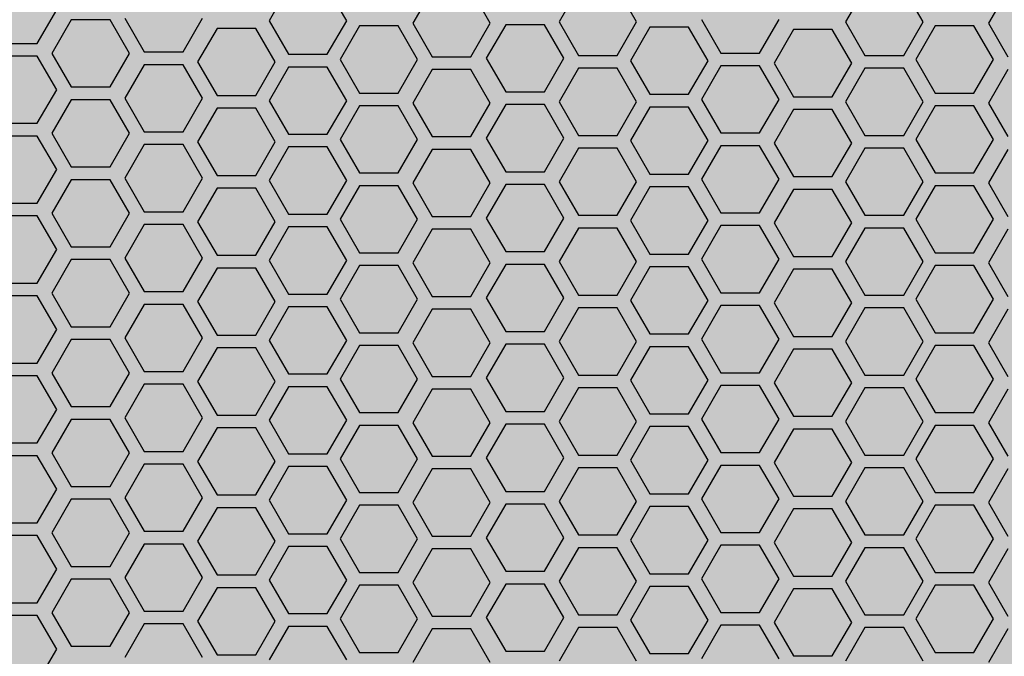
# Model space of a CAD drawing. Units: millimetres. Extents: x -372 to 213, y -438 to 602.
# Drawn here: x 151 to 179, y -397 to -379 of the extents above; entities that cross this region are included whole.
import ezdxf

# ---------------------------------------------------------------- set-up
doc = ezdxf.new("R2010")
doc.units = ezdxf.units.MM
doc.layers.add('None', color=7, linetype='Continuous', lineweight=5)
doc.layers.add('QUOTE', color=7, linetype='Continuous', lineweight=5, true_color=0x4c9972)

# ---------------------------------------------------------------- blocks, each defined once
blk = doc.blocks.new('Group-8')
at = {"layer": 'None', "linetype": 'Continuous', "lineweight": 0, "transparency": 33554687}
h = blk.add_hatch(color=250, dxfattribs=at)
edge = h.paths.add_edge_path()
edge.add_arc((227.358, -374.641), 30, 0, 360)
at = {"layer": 'None', "color": 255, "linetype": 'Continuous', "lineweight": 25, "transparency": 33554687}
blk.add_circle((227.358, -374.641), 30, dxfattribs=at)
at = {"layer": 'QUOTE', "color": 255, "linetype": 'Continuous', "lineweight": 25, "transparency": 33554687}
for p, q in [((220.651, -377.157), (220.101, -378.109)), ((222.3, -378.109), (221.75, -377.157)), ((224.724, -377.226), (224.174, -378.178)), ((226.372, -378.178), (225.823, -377.226)), ((228.868, -377.191), (228.319, -378.143)), ((230.517, -378.143), (229.968, -377.191)), ((236.993, -377.191), (236.444, -378.143)), ((238.642, -378.143), (238.093, -377.191)), ((241.044, -377.226), (240.494, -378.178)), ((213.531, -378.752), (214.081, -377.8)), ((214.492, -378.084), (213.943, -379.036)), ((215.592, -378.084), (214.492, -378.084)), ((216.141, -379.036), (215.592, -378.084)), ((216.015, -378.04), (216.564, -378.992)), ((217.663, -378.992), (218.213, -378.04)), ((220.101, -378.109), (220.651, -379.061)), ((221.75, -379.061), (222.3, -378.109)), ((224.174, -378.178), (224.724, -379.13)), ((225.823, -379.13), (226.372, -378.178)), ((228.319, -378.143), (228.868, -379.095)), ((229.968, -379.095), (230.517, -378.143)), ((232.357, -378.074), (232.907, -379.026)), ((234.006, -379.026), (234.556, -378.074)), ((236.444, -378.143), (236.993, -379.095)), ((238.093, -379.095), (238.642, -378.143)), ((240.494, -378.178), (241.044, -379.13)), ((218.625, -378.325), (218.075, -379.277)), ((219.724, -378.325), (218.625, -378.325)), ((220.274, -379.277), (219.724, -378.325)), ((222.663, -378.256), (222.113, -379.208)), ((223.762, -378.256), (222.663, -378.256)), ((224.312, -379.208), (223.762, -378.256)), ((226.808, -378.221), (226.258, -379.173)), ((227.907, -378.221), (226.808, -378.221)), ((228.457, -379.173), (227.907, -378.221)), ((230.895, -378.29), (230.345, -379.242)), ((231.994, -378.29), (230.895, -378.29)), ((232.543, -379.242), (231.994, -378.29)), ((234.967, -378.359), (234.418, -379.311)), ((236.066, -378.359), (234.967, -378.359)), ((236.616, -379.311), (236.066, -378.359)), ((238.984, -378.256), (238.434, -379.208)), ((240.083, -378.256), (238.984, -378.256)), ((240.632, -379.208), (240.083, -378.256)), ((212.432, -378.752), (213.531, -378.752)), ((216.564, -378.992), (217.663, -378.992)), ((232.907, -379.026), (234.006, -379.026)), ((213.531, -379.114), (212.432, -379.114)), ((214.081, -380.066), (213.531, -379.114)), ((213.943, -379.036), (214.492, -379.988)), ((215.592, -379.988), (216.141, -379.036)), ((218.075, -379.277), (218.625, -380.229)), ((219.724, -380.229), (220.274, -379.277)), ((220.651, -379.061), (221.75, -379.061)), ((222.113, -379.208), (222.663, -380.16)), ((223.762, -380.16), (224.312, -379.208)), ((224.724, -379.13), (225.823, -379.13)), ((226.258, -379.173), (226.808, -380.125)), ((227.907, -380.125), (228.457, -379.173)), ((228.868, -379.095), (229.968, -379.095)), ((230.345, -379.242), (230.895, -380.194)), ((231.994, -380.194), (232.543, -379.242)), ((234.418, -379.311), (234.967, -380.263)), ((236.066, -380.263), (236.616, -379.311)), ((236.993, -379.095), (238.093, -379.095)), ((238.434, -379.208), (238.984, -380.16)), ((240.083, -380.16), (240.632, -379.208)), ((216.564, -379.355), (216.015, -380.307)), ((217.663, -379.355), (216.564, -379.355)), ((218.213, -380.307), (217.663, -379.355)), ((220.651, -379.424), (220.101, -380.376)), ((221.75, -379.424), (220.651, -379.424)), ((222.3, -380.376), (221.75, -379.424)), ((224.724, -379.492), (224.174, -380.444)), ((225.823, -379.492), (224.724, -379.492)), ((226.372, -380.444), (225.823, -379.492)), ((228.868, -379.458), (228.319, -380.41)), ((229.968, -379.458), (228.868, -379.458)), ((230.517, -380.41), (229.968, -379.458)), ((232.907, -379.389), (232.357, -380.341)), ((234.006, -379.389), (232.907, -379.389)), ((234.556, -380.341), (234.006, -379.389)), ((236.993, -379.458), (236.444, -380.41)), ((238.093, -379.458), (236.993, -379.458)), ((238.642, -380.41), (238.093, -379.458)), ((241.044, -379.492), (240.494, -380.444)), ((213.531, -381.018), (214.081, -380.066)), ((214.492, -379.988), (215.592, -379.988)), ((226.808, -380.125), (227.907, -380.125)), ((214.492, -380.35), (213.943, -381.302)), ((215.592, -380.35), (214.492, -380.35)), ((216.141, -381.302), (215.592, -380.35)), ((216.015, -380.307), (216.564, -381.259)), ((217.663, -381.259), (218.213, -380.307)), ((218.625, -380.229), (219.724, -380.229)), ((220.101, -380.376), (220.651, -381.327)), ((221.75, -381.327), (222.3, -380.376)), ((222.663, -380.16), (223.762, -380.16)), ((228.319, -380.41), (228.868, -381.362)), ((229.968, -381.362), (230.517, -380.41)), ((230.895, -380.194), (231.994, -380.194)), ((232.357, -380.341), (232.907, -381.293)), ((234.006, -381.293), (234.556, -380.341)), ((234.967, -380.263), (236.066, -380.263)), ((236.444, -380.41), (236.993, -381.362)), ((238.093, -381.362), (238.642, -380.41)), ((238.984, -380.16), (240.083, -380.16)), ((218.625, -380.591), (218.075, -381.543)), ((219.724, -380.591), (218.625, -380.591)), ((220.274, -381.543), (219.724, -380.591)), ((222.663, -380.522), (222.113, -381.474)), ((223.762, -380.522), (222.663, -380.522)), ((224.312, -381.474), (223.762, -380.522)), ((224.174, -380.444), (224.724, -381.396)), ((225.823, -381.396), (226.372, -380.444)), ((226.808, -380.488), (226.258, -381.44)), ((227.907, -380.488), (226.808, -380.488)), ((228.457, -381.44), (227.907, -380.488)), ((230.895, -380.557), (230.345, -381.509)), ((231.994, -380.557), (230.895, -380.557)), ((232.543, -381.509), (231.994, -380.557)), ((234.967, -380.625), (234.418, -381.577)), ((236.066, -380.625), (234.967, -380.625)), ((236.616, -381.577), (236.066, -380.625)), ((238.984, -380.522), (238.434, -381.474)), ((240.083, -380.522), (238.984, -380.522)), ((240.632, -381.474), (240.083, -380.522)), ((240.494, -380.444), (241.044, -381.396)), ((212.432, -381.018), (213.531, -381.018)), ((216.564, -381.259), (217.663, -381.259)), ((213.531, -381.38), (212.432, -381.38)), ((214.081, -382.332), (213.531, -381.38)), ((213.943, -381.302), (214.492, -382.254)), ((215.592, -382.254), (216.141, -381.302)), ((218.075, -381.543), (218.625, -382.495)), ((219.724, -382.495), (220.274, -381.543)), ((220.651, -381.327), (221.75, -381.327)), ((222.113, -381.474), (222.663, -382.426)), ((223.762, -382.426), (224.312, -381.474)), ((224.724, -381.396), (225.823, -381.396)), ((226.258, -381.44), (226.808, -382.391)), ((227.907, -382.391), (228.457, -381.44)), ((228.868, -381.362), (229.968, -381.362)), ((230.345, -381.509), (230.895, -382.46)), ((231.994, -382.46), (232.543, -381.509)), ((232.907, -381.293), (234.006, -381.293)), ((236.993, -381.362), (238.093, -381.362)), ((238.434, -381.474), (238.984, -382.426)), ((240.083, -382.426), (240.632, -381.474)), ((216.564, -381.621), (216.015, -382.573)), ((217.663, -381.621), (216.564, -381.621)), ((218.213, -382.573), (217.663, -381.621)), ((220.651, -381.69), (220.101, -382.642)), ((221.75, -381.69), (220.651, -381.69)), ((222.3, -382.642), (221.75, -381.69)), ((224.724, -381.758), (224.174, -382.71)), ((225.823, -381.758), (224.724, -381.758)), ((226.372, -382.71), (225.823, -381.758)), ((228.868, -381.724), (228.319, -382.676)), ((229.968, -381.724), (228.868, -381.724)), ((230.517, -382.676), (229.968, -381.724)), ((232.907, -381.655), (232.357, -382.607)), ((234.006, -381.655), (232.907, -381.655)), ((234.556, -382.607), (234.006, -381.655)), ((234.418, -381.577), (234.967, -382.529)), ((236.066, -382.529), (236.616, -381.577)), ((236.993, -381.724), (236.444, -382.676)), ((238.093, -381.724), (236.993, -381.724)), ((238.642, -382.676), (238.093, -381.724)), ((241.044, -381.758), (240.494, -382.71)), ((213.531, -383.284), (214.081, -382.332)), ((214.492, -382.254), (215.592, -382.254)), ((214.492, -382.617), (213.943, -383.568)), ((215.592, -382.617), (214.492, -382.617)), ((216.141, -383.568), (215.592, -382.617)), ((216.015, -382.573), (216.564, -383.525)), ((217.663, -383.525), (218.213, -382.573)), ((218.625, -382.495), (219.724, -382.495)), ((220.101, -382.642), (220.651, -383.594)), ((221.75, -383.594), (222.3, -382.642)), ((222.663, -382.426), (223.762, -382.426)), ((226.808, -382.391), (227.907, -382.391)), ((230.895, -382.46), (231.994, -382.46)), ((232.357, -382.607), (232.907, -383.559)), ((234.006, -383.559), (234.556, -382.607)), ((234.967, -382.529), (236.066, -382.529)), ((238.984, -382.426), (240.083, -382.426)), ((218.625, -382.857), (218.075, -383.809)), ((219.724, -382.857), (218.625, -382.857)), ((220.274, -383.809), (219.724, -382.857)), ((222.663, -382.788), (222.113, -383.74)), ((223.762, -382.788), (222.663, -382.788)), ((224.312, -383.74), (223.762, -382.788)), ((224.174, -382.71), (224.724, -383.662)), ((225.823, -383.662), (226.372, -382.71)), ((226.808, -382.754), (226.258, -383.706)), ((227.907, -382.754), (226.808, -382.754)), ((228.457, -383.706), (227.907, -382.754)), ((228.319, -382.676), (228.868, -383.628)), ((229.968, -383.628), (230.517, -382.676)), ((230.895, -382.823), (230.345, -383.775)), ((231.994, -382.823), (230.895, -382.823)), ((232.543, -383.775), (231.994, -382.823)), ((234.967, -382.891), (234.418, -383.843)), ((236.066, -382.891), (234.967, -382.891)), ((236.616, -383.843), (236.066, -382.891)), ((236.444, -382.676), (236.993, -383.628)), ((238.093, -383.628), (238.642, -382.676)), ((238.984, -382.788), (238.434, -383.74)), ((240.083, -382.788), (238.984, -382.788)), ((240.632, -383.74), (240.083, -382.788)), ((240.494, -382.71), (241.044, -383.662)), ((212.432, -383.284), (213.531, -383.284)), ((213.531, -383.647), (212.432, -383.647)), ((214.081, -384.598), (213.531, -383.647)), ((213.943, -383.568), (214.492, -384.52)), ((215.592, -384.52), (216.141, -383.568)), ((216.564, -383.525), (217.663, -383.525)), ((220.651, -383.594), (221.75, -383.594)), ((222.113, -383.74), (222.663, -384.692)), ((223.762, -384.692), (224.312, -383.74)), ((224.724, -383.662), (225.823, -383.662)), ((226.258, -383.706), (226.808, -384.658)), ((227.907, -384.658), (228.457, -383.706)), ((228.868, -383.628), (229.968, -383.628)), ((230.345, -383.775), (230.895, -384.727)), ((231.994, -384.727), (232.543, -383.775)), ((232.907, -383.559), (234.006, -383.559)), ((236.993, -383.628), (238.093, -383.628)), ((238.434, -383.74), (238.984, -384.692)), ((240.083, -384.692), (240.632, -383.74)), ((216.564, -383.887), (216.015, -384.839)), ((217.663, -383.887), (216.564, -383.887)), ((218.213, -384.839), (217.663, -383.887)), ((218.075, -383.809), (218.625, -384.761)), ((219.724, -384.761), (220.274, -383.809)), ((220.651, -383.956), (220.101, -384.908)), ((221.75, -383.956), (220.651, -383.956)), ((222.3, -384.908), (221.75, -383.956)), ((224.724, -384.025), (224.174, -384.976)), ((225.823, -384.025), (224.724, -384.025)), ((226.372, -384.976), (225.823, -384.025)), ((228.868, -383.99), (228.319, -384.942)), ((229.968, -383.99), (228.868, -383.99)), ((230.517, -384.942), (229.968, -383.99)), ((232.907, -383.921), (232.357, -384.873)), ((234.006, -383.921), (232.907, -383.921)), ((234.556, -384.873), (234.006, -383.921)), ((234.418, -383.843), (234.967, -384.795)), ((236.066, -384.795), (236.616, -383.843)), ((236.993, -383.99), (236.444, -384.942)), ((238.093, -383.99), (236.993, -383.99)), ((238.642, -384.942), (238.093, -383.99)), ((241.044, -384.025), (240.494, -384.976)), ((213.531, -385.55), (214.081, -384.598)), ((214.492, -384.52), (215.592, -384.52)), ((214.492, -384.883), (213.943, -385.835)), ((215.592, -384.883), (214.492, -384.883)), ((216.141, -385.835), (215.592, -384.883)), ((216.015, -384.839), (216.564, -385.791)), ((217.663, -385.791), (218.213, -384.839)), ((218.625, -384.761), (219.724, -384.761)), ((222.663, -384.692), (223.762, -384.692)), ((226.808, -384.658), (227.907, -384.658)), ((230.895, -384.727), (231.994, -384.727)), ((232.357, -384.873), (232.907, -385.825)), ((234.006, -385.825), (234.556, -384.873)), ((234.967, -384.795), (236.066, -384.795)), ((238.984, -384.692), (240.083, -384.692)), ((218.625, -385.123), (218.075, -386.075)), ((219.724, -385.123), (218.625, -385.123)), ((220.274, -386.075), (219.724, -385.123)), ((220.101, -384.908), (220.651, -385.86)), ((221.75, -385.86), (222.3, -384.908)), ((222.663, -385.054), (222.113, -386.006)), ((223.762, -385.054), (222.663, -385.054)), ((224.312, -386.006), (223.762, -385.054)), ((224.174, -384.976), (224.724, -385.928)), ((225.823, -385.928), (226.372, -384.976)), ((226.808, -385.02), (226.258, -385.972)), ((227.907, -385.02), (226.808, -385.02)), ((228.457, -385.972), (227.907, -385.02)), ((228.319, -384.942), (228.868, -385.894)), ((229.968, -385.894), (230.517, -384.942)), ((230.895, -385.089), (230.345, -386.041)), ((231.994, -385.089), (230.895, -385.089)), ((232.543, -386.041), (231.994, -385.089)), ((234.967, -385.157), (234.418, -386.109)), ((236.066, -385.157), (234.967, -385.157)), ((236.616, -386.109), (236.066, -385.157)), ((236.444, -384.942), (236.993, -385.894)), ((238.093, -385.894), (238.642, -384.942)), ((238.984, -385.054), (238.434, -386.006)), ((240.083, -385.054), (238.984, -385.054)), ((240.632, -386.006), (240.083, -385.054)), ((240.494, -384.976), (241.044, -385.928)), ((212.432, -385.55), (213.531, -385.55)), ((213.531, -385.913), (212.432, -385.913)), ((214.081, -386.865), (213.531, -385.913)), ((213.943, -385.835), (214.492, -386.787)), ((215.592, -386.787), (216.141, -385.835)), ((216.564, -385.791), (217.663, -385.791)), ((220.651, -385.86), (221.75, -385.86)), ((222.113, -386.006), (222.663, -386.958)), ((223.762, -386.958), (224.312, -386.006)), ((224.724, -385.928), (225.823, -385.928)), ((226.258, -385.972), (226.808, -386.924)), ((227.907, -386.924), (228.457, -385.972)), ((228.868, -385.894), (229.968, -385.894)), ((232.907, -385.825), (234.006, -385.825)), ((236.993, -385.894), (238.093, -385.894)), ((238.434, -386.006), (238.984, -386.958)), ((240.083, -386.958), (240.632, -386.006)), ((216.564, -386.153), (216.015, -387.105)), ((217.663, -386.153), (216.564, -386.153)), ((218.213, -387.105), (217.663, -386.153)), ((218.075, -386.075), (218.625, -387.027)), ((219.724, -387.027), (220.274, -386.075)), ((220.651, -386.222), (220.101, -387.174)), ((221.75, -386.222), (220.651, -386.222)), ((222.3, -387.174), (221.75, -386.222)), ((228.868, -386.256), (228.319, -387.208)), ((229.968, -386.256), (228.868, -386.256)), ((230.517, -387.208), (229.968, -386.256)), ((230.345, -386.041), (230.895, -386.993)), ((231.994, -386.993), (232.543, -386.041)), ((232.907, -386.187), (232.357, -387.139)), ((234.006, -386.187), (232.907, -386.187)), ((234.556, -387.139), (234.006, -386.187)), ((234.418, -386.109), (234.967, -387.061)), ((236.066, -387.061), (236.616, -386.109)), ((236.993, -386.256), (236.444, -387.208)), ((238.093, -386.256), (236.993, -386.256)), ((238.642, -387.208), (238.093, -386.256)), ((224.724, -386.291), (224.174, -387.243)), ((225.823, -386.291), (224.724, -386.291)), ((226.372, -387.243), (225.823, -386.291)), ((241.044, -386.291), (240.494, -387.243)), ((214.492, -386.787), (215.592, -386.787)), ((213.531, -387.817), (214.081, -386.865)), ((216.015, -387.105), (216.564, -388.057)), ((217.663, -388.057), (218.213, -387.105)), ((218.625, -387.027), (219.724, -387.027)), ((222.663, -386.958), (223.762, -386.958)), ((226.808, -386.924), (227.907, -386.924)), ((230.895, -386.993), (231.994, -386.993)), ((234.967, -387.061), (236.066, -387.061)), ((238.984, -386.958), (240.083, -386.958)), ((214.492, -387.149), (213.943, -388.101)), ((215.592, -387.149), (214.492, -387.149)), ((216.141, -388.101), (215.592, -387.149)), ((218.625, -387.39), (218.075, -388.342)), ((219.724, -387.39), (218.625, -387.39)), ((220.274, -388.342), (219.724, -387.39)), ((220.101, -387.174), (220.651, -388.126)), ((221.75, -388.126), (222.3, -387.174)), ((222.663, -387.321), (222.113, -388.273)), ((223.762, -387.321), (222.663, -387.321)), ((224.312, -388.273), (223.762, -387.321)), ((224.174, -387.243), (224.724, -388.195)), ((225.823, -388.195), (226.372, -387.243)), ((226.808, -387.286), (226.258, -388.238)), ((227.907, -387.286), (226.808, -387.286)), ((228.457, -388.238), (227.907, -387.286)), ((228.319, -387.208), (228.868, -388.16)), ((229.968, -388.16), (230.517, -387.208)), ((230.895, -387.355), (230.345, -388.307)), ((231.994, -387.355), (230.895, -387.355)), ((232.543, -388.307), (231.994, -387.355)), ((232.357, -387.139), (232.907, -388.091)), ((234.006, -388.091), (234.556, -387.139)), ((236.444, -387.208), (236.993, -388.16)), ((238.093, -388.16), (238.642, -387.208)), ((238.984, -387.321), (238.434, -388.273)), ((240.083, -387.321), (238.984, -387.321)), ((240.632, -388.273), (240.083, -387.321)), ((240.494, -387.243), (241.044, -388.195)), ((234.967, -387.424), (234.418, -388.376)), ((236.066, -387.424), (234.967, -387.424)), ((236.616, -388.376), (236.066, -387.424)), ((212.432, -387.817), (213.531, -387.817)), ((213.531, -388.179), (212.432, -388.179)), ((214.081, -389.131), (213.531, -388.179)), ((213.943, -388.101), (214.492, -389.053)), ((215.592, -389.053), (216.141, -388.101)), ((216.564, -388.057), (217.663, -388.057)), ((220.651, -388.126), (221.75, -388.126)), ((224.724, -388.195), (225.823, -388.195)), ((226.258, -388.238), (226.808, -389.19)), ((227.907, -389.19), (228.457, -388.238)), ((228.868, -388.16), (229.968, -388.16)), ((232.907, -388.091), (234.006, -388.091)), ((236.993, -388.16), (238.093, -388.16)), ((216.564, -388.42), (216.015, -389.372)), ((217.663, -388.42), (216.564, -388.42)), ((218.213, -389.372), (217.663, -388.42)), ((218.075, -388.342), (218.625, -389.294)), ((219.724, -389.294), (220.274, -388.342)), ((220.651, -388.489), (220.101, -389.441)), ((221.75, -388.489), (220.651, -388.489)), ((222.3, -389.441), (221.75, -388.489)), ((222.113, -388.273), (222.663, -389.225)), ((223.762, -389.225), (224.312, -388.273)), ((230.345, -388.307), (230.895, -389.259)), ((231.994, -389.259), (232.543, -388.307)), ((232.907, -388.454), (232.357, -389.406)), ((234.006, -388.454), (232.907, -388.454)), ((234.556, -389.406), (234.006, -388.454)), ((234.418, -388.376), (234.967, -389.328)), ((236.066, -389.328), (236.616, -388.376)), ((238.434, -388.273), (238.984, -389.225)), ((240.083, -389.225), (240.632, -388.273)), ((224.724, -388.557), (224.174, -389.509)), ((225.823, -388.557), (224.724, -388.557)), ((226.372, -389.509), (225.823, -388.557)), ((228.868, -388.523), (228.319, -389.475)), ((229.968, -388.523), (228.868, -388.523)), ((230.517, -389.475), (229.968, -388.523)), ((236.993, -388.523), (236.444, -389.475)), ((238.093, -388.523), (236.993, -388.523)), ((238.642, -389.475), (238.093, -388.523)), ((241.044, -388.557), (240.494, -389.509)), ((214.492, -389.053), (215.592, -389.053)), ((213.531, -390.083), (214.081, -389.131)), ((218.625, -389.294), (219.724, -389.294)), ((222.663, -389.225), (223.762, -389.225)), ((226.808, -389.19), (227.907, -389.19)), ((230.895, -389.259), (231.994, -389.259)), ((234.967, -389.328), (236.066, -389.328)), ((238.984, -389.225), (240.083, -389.225)), ((214.492, -389.415), (213.943, -390.367)), ((215.592, -389.415), (214.492, -389.415)), ((216.141, -390.367), (215.592, -389.415)), ((216.015, -389.372), (216.564, -390.324)), ((217.663, -390.324), (218.213, -389.372)), ((220.101, -389.441), (220.651, -390.393)), ((221.75, -390.393), (222.3, -389.441)), ((222.663, -389.587), (222.113, -390.539)), ((223.762, -389.587), (222.663, -389.587)), ((224.312, -390.539), (223.762, -389.587)), ((224.174, -389.509), (224.724, -390.461)), ((225.823, -390.461), (226.372, -389.509)), ((226.808, -389.553), (226.258, -390.505)), ((227.907, -389.553), (226.808, -389.553)), ((228.457, -390.505), (227.907, -389.553)), ((228.319, -389.475), (228.868, -390.427)), ((229.968, -390.427), (230.517, -389.475)), ((230.895, -389.622), (230.345, -390.574)), ((231.994, -389.622), (230.895, -389.622)), ((232.543, -390.574), (231.994, -389.622)), ((232.357, -389.406), (232.907, -390.358)), ((234.006, -390.358), (234.556, -389.406)), ((236.444, -389.475), (236.993, -390.427)), ((238.093, -390.427), (238.642, -389.475)), ((238.984, -389.587), (238.434, -390.539)), ((240.083, -389.587), (238.984, -389.587)), ((240.632, -390.539), (240.083, -389.587)), ((240.494, -389.509), (241.044, -390.461)), ((218.625, -389.656), (218.075, -390.608)), ((219.724, -389.656), (218.625, -389.656)), ((220.274, -390.608), (219.724, -389.656)), ((234.967, -389.69), (234.418, -390.642)), ((236.066, -389.69), (234.967, -389.69)), ((236.616, -390.642), (236.066, -389.69)), ((212.432, -390.083), (213.531, -390.083)), ((213.531, -390.445), (212.432, -390.445)), ((214.081, -391.397), (213.531, -390.445)), ((213.943, -390.367), (214.492, -391.319)), ((215.592, -391.319), (216.141, -390.367)), ((216.564, -390.324), (217.663, -390.324)), ((220.651, -390.393), (221.75, -390.393)), ((224.724, -390.461), (225.823, -390.461)), ((228.868, -390.427), (229.968, -390.427)), ((232.907, -390.358), (234.006, -390.358)), ((236.993, -390.427), (238.093, -390.427)), ((216.564, -390.686), (216.015, -391.638)), ((217.663, -390.686), (216.564, -390.686)), ((218.213, -391.638), (217.663, -390.686)), ((218.075, -390.608), (218.625, -391.56)), ((219.724, -391.56), (220.274, -390.608)), ((220.651, -390.755), (220.101, -391.707)), ((221.75, -390.755), (220.651, -390.755)), ((222.3, -391.707), (221.75, -390.755)), ((222.113, -390.539), (222.663, -391.491)), ((223.762, -391.491), (224.312, -390.539)), ((226.258, -390.505), (226.808, -391.457)), ((227.907, -391.457), (228.457, -390.505)), ((230.345, -390.574), (230.895, -391.526)), ((231.994, -391.526), (232.543, -390.574)), ((232.907, -390.72), (232.357, -391.672)), ((234.006, -390.72), (232.907, -390.72)), ((234.556, -391.672), (234.006, -390.72)), ((234.418, -390.642), (234.967, -391.594)), ((236.066, -391.594), (236.616, -390.642)), ((238.434, -390.539), (238.984, -391.491)), ((240.083, -391.491), (240.632, -390.539)), ((224.724, -390.823), (224.174, -391.775)), ((225.823, -390.823), (224.724, -390.823)), ((226.372, -391.775), (225.823, -390.823)), ((228.868, -390.789), (228.319, -391.741)), ((229.968, -390.789), (228.868, -390.789)), ((230.517, -391.741), (229.968, -390.789)), ((236.993, -390.789), (236.444, -391.741)), ((238.093, -390.789), (236.993, -390.789)), ((238.642, -391.741), (238.093, -390.789)), ((241.044, -390.823), (240.494, -391.775)), ((213.531, -392.349), (214.081, -391.397)), ((214.492, -391.319), (215.592, -391.319)), ((218.625, -391.56), (219.724, -391.56)), ((222.663, -391.491), (223.762, -391.491)), ((226.808, -391.457), (227.907, -391.457)), ((230.895, -391.526), (231.994, -391.526)), ((238.984, -391.491), (240.083, -391.491)), ((214.492, -391.682), (213.943, -392.634)), ((215.592, -391.682), (214.492, -391.682)), ((216.141, -392.634), (215.592, -391.682)), ((216.015, -391.638), (216.564, -392.59)), ((217.663, -392.59), (218.213, -391.638)), ((220.101, -391.707), (220.651, -392.659)), ((221.75, -392.659), (222.3, -391.707)), ((222.663, -391.853), (222.113, -392.805)), ((223.762, -391.853), (222.663, -391.853)), ((224.312, -392.805), (223.762, -391.853)), ((224.174, -391.775), (224.724, -392.727)), ((225.823, -392.727), (226.372, -391.775)), ((226.808, -391.819), (226.258, -392.771)), ((227.907, -391.819), (226.808, -391.819)), ((228.457, -392.771), (227.907, -391.819)), ((228.319, -391.741), (228.868, -392.693)), ((229.968, -392.693), (230.517, -391.741)), ((232.357, -391.672), (232.907, -392.624)), ((234.006, -392.624), (234.556, -391.672)), ((234.967, -391.594), (236.066, -391.594)), ((236.444, -391.741), (236.993, -392.693)), ((238.093, -392.693), (238.642, -391.741)), ((238.984, -391.853), (238.434, -392.805)), ((240.083, -391.853), (238.984, -391.853)), ((240.632, -392.805), (240.083, -391.853)), ((240.494, -391.775), (241.044, -392.727)), ((218.625, -391.922), (218.075, -392.874)), ((219.724, -391.922), (218.625, -391.922)), ((220.274, -392.874), (219.724, -391.922)), ((230.895, -391.888), (230.345, -392.84)), ((231.994, -391.888), (230.895, -391.888)), ((232.543, -392.84), (231.994, -391.888)), ((234.967, -391.956), (234.418, -392.908)), ((236.066, -391.956), (234.967, -391.956)), ((236.616, -392.908), (236.066, -391.956)), ((212.432, -392.349), (213.531, -392.349)), ((213.943, -392.634), (214.492, -393.585)), ((215.592, -393.585), (216.141, -392.634)), ((216.564, -392.59), (217.663, -392.59)), ((220.651, -392.659), (221.75, -392.659)), ((228.868, -392.693), (229.968, -392.693)), ((232.907, -392.624), (234.006, -392.624)), ((236.993, -392.693), (238.093, -392.693)), ((213.531, -392.712), (212.432, -392.712)), ((214.081, -393.664), (213.531, -392.712)), ((216.564, -392.952), (216.015, -393.904)), ((217.663, -392.952), (216.564, -392.952)), ((218.213, -393.904), (217.663, -392.952)), ((218.075, -392.874), (218.625, -393.826)), ((219.724, -393.826), (220.274, -392.874)), ((222.113, -392.805), (222.663, -393.757)), ((223.762, -393.757), (224.312, -392.805)), ((224.724, -392.727), (225.823, -392.727)), ((226.258, -392.771), (226.808, -393.723)), ((227.907, -393.723), (228.457, -392.771)), ((230.345, -392.84), (230.895, -393.792)), ((231.994, -393.792), (232.543, -392.84)), ((232.907, -392.986), (232.357, -393.938)), ((234.006, -392.986), (232.907, -392.986)), ((234.556, -393.938), (234.006, -392.986)), ((234.418, -392.908), (234.967, -393.86)), ((236.066, -393.86), (236.616, -392.908)), ((238.434, -392.805), (238.984, -393.757)), ((240.083, -393.757), (240.632, -392.805)), ((220.651, -393.021), (220.101, -393.973)), ((221.75, -393.021), (220.651, -393.021)), ((222.3, -393.973), (221.75, -393.021)), ((224.724, -393.09), (224.174, -394.042)), ((225.823, -393.09), (224.724, -393.09)), ((226.372, -394.042), (225.823, -393.09)), ((228.868, -393.055), (228.319, -394.007)), ((229.968, -393.055), (228.868, -393.055)), ((230.517, -394.007), (229.968, -393.055)), ((236.993, -393.055), (236.444, -394.007)), ((238.093, -393.055), (236.993, -393.055)), ((238.642, -394.007), (238.093, -393.055)), ((241.044, -393.09), (240.494, -394.042)), ((213.531, -394.615), (214.081, -393.664)), ((214.492, -393.585), (215.592, -393.585)), ((222.663, -393.757), (223.762, -393.757)), ((226.808, -393.723), (227.907, -393.723)), ((230.895, -393.792), (231.994, -393.792)), ((238.984, -393.757), (240.083, -393.757)), ((214.492, -393.948), (213.943, -394.9)), ((215.592, -393.948), (214.492, -393.948)), ((216.141, -394.9), (215.592, -393.948)), ((216.015, -393.904), (216.564, -394.856)), ((217.663, -394.856), (218.213, -393.904)), ((218.625, -393.826), (219.724, -393.826)), ((220.101, -393.973), (220.651, -394.925)), ((221.75, -394.925), (222.3, -393.973)), ((224.174, -394.042), (224.724, -394.993)), ((225.823, -394.993), (226.372, -394.042)), ((226.808, -394.085), (226.258, -395.037)), ((227.907, -394.085), (226.808, -394.085)), ((228.457, -395.037), (227.907, -394.085)), ((228.319, -394.007), (228.868, -394.959)), ((229.968, -394.959), (230.517, -394.007)), ((232.357, -393.938), (232.907, -394.89)), ((234.006, -394.89), (234.556, -393.938)), ((234.967, -393.86), (236.066, -393.86)), ((236.444, -394.007), (236.993, -394.959)), ((238.093, -394.959), (238.642, -394.007)), ((240.494, -394.042), (241.044, -394.993)), ((218.625, -394.189), (218.075, -395.141)), ((219.724, -394.189), (218.625, -394.189)), ((220.274, -395.141), (219.724, -394.189)), ((222.663, -394.12), (222.113, -395.072)), ((223.762, -394.12), (222.663, -394.12)), ((224.312, -395.072), (223.762, -394.12)), ((230.895, -394.154), (230.345, -395.106)), ((231.994, -394.154), (230.895, -394.154)), ((232.543, -395.106), (231.994, -394.154)), ((234.967, -394.223), (234.418, -395.175)), ((236.066, -394.223), (234.967, -394.223)), ((236.616, -395.175), (236.066, -394.223)), ((238.984, -394.12), (238.434, -395.072)), ((240.083, -394.12), (238.984, -394.12)), ((240.632, -395.072), (240.083, -394.12)), ((212.432, -394.615), (213.531, -394.615)), ((213.943, -394.9), (214.492, -395.852)), ((215.592, -395.852), (216.141, -394.9)), ((216.564, -394.856), (217.663, -394.856)), ((220.651, -394.925), (221.75, -394.925)), ((232.907, -394.89), (234.006, -394.89)), ((213.531, -394.978), (212.432, -394.978)), ((214.081, -395.93), (213.531, -394.978)), ((216.564, -395.219), (216.015, -396.17)), ((217.663, -395.219), (216.564, -395.219)), ((218.213, -396.17), (217.663, -395.219)), ((218.075, -395.141), (218.625, -396.092)), ((219.724, -396.092), (220.274, -395.141)), ((222.113, -395.072), (222.663, -396.023)), ((223.762, -396.023), (224.312, -395.072)), ((224.724, -394.993), (225.823, -394.993)), ((226.258, -395.037), (226.808, -395.989)), ((227.907, -395.989), (228.457, -395.037)), ((228.868, -394.959), (229.968, -394.959)), ((230.345, -395.106), (230.895, -396.058)), ((231.994, -396.058), (232.543, -395.106)), ((234.418, -395.175), (234.967, -396.126)), ((236.066, -396.126), (236.616, -395.175)), ((236.993, -394.959), (238.093, -394.959)), ((238.434, -395.072), (238.984, -396.023)), ((240.083, -396.023), (240.632, -395.072)), ((220.651, -395.288), (220.101, -396.239)), ((221.75, -395.288), (220.651, -395.288)), ((222.3, -396.239), (221.75, -395.288)), ((224.724, -395.356), (224.174, -396.308)), ((225.823, -395.356), (224.724, -395.356)), ((226.372, -396.308), (225.823, -395.356)), ((228.868, -395.322), (228.319, -396.273)), ((229.968, -395.322), (228.868, -395.322)), ((230.517, -396.273), (229.968, -395.322)), ((232.907, -395.253), (232.357, -396.204)), ((234.006, -395.253), (232.907, -395.253)), ((234.556, -396.204), (234.006, -395.253)), ((236.993, -395.322), (236.444, -396.273)), ((238.093, -395.322), (236.993, -395.322)), ((238.642, -396.273), (238.093, -395.322)), ((241.044, -395.356), (240.494, -396.308)), ((213.531, -396.882), (214.081, -395.93)), ((214.492, -395.852), (215.592, -395.852)), ((222.663, -396.023), (223.762, -396.023)), ((226.808, -395.989), (227.907, -395.989)), ((230.895, -396.058), (231.994, -396.058)), ((238.984, -396.023), (240.083, -396.023)), ((218.625, -396.092), (219.724, -396.092)), ((234.967, -396.126), (236.066, -396.126))]:
    blk.add_line(p, q, dxfattribs=at)
blk = doc.blocks.new('Group-10')
at = {"color": 255, "linetype": 'Continuous', "lineweight": 25, "transparency": 33554687}
blk.add_wipeout([(114.957, -334.292), (266.957, -334.292), (266.957, -414.292), (114.957, -414.292)], dxfattribs=at).dxf.layer = 'None'
at = {"layer": 'QUOTE', "color": 255, "transparency": 33554687}
blk.add_blockref('Group-8', (0, 0), dxfattribs=at)

msp = doc.modelspace()

# ---------------------------------------------------------------- block references
at = {"layer": 'None', "color": 7, "transparency": 33554687}
msp.add_blockref('Group-10', (-61.541, -1.082), dxfattribs=at)

doc.saveas('drawing.dxf')
